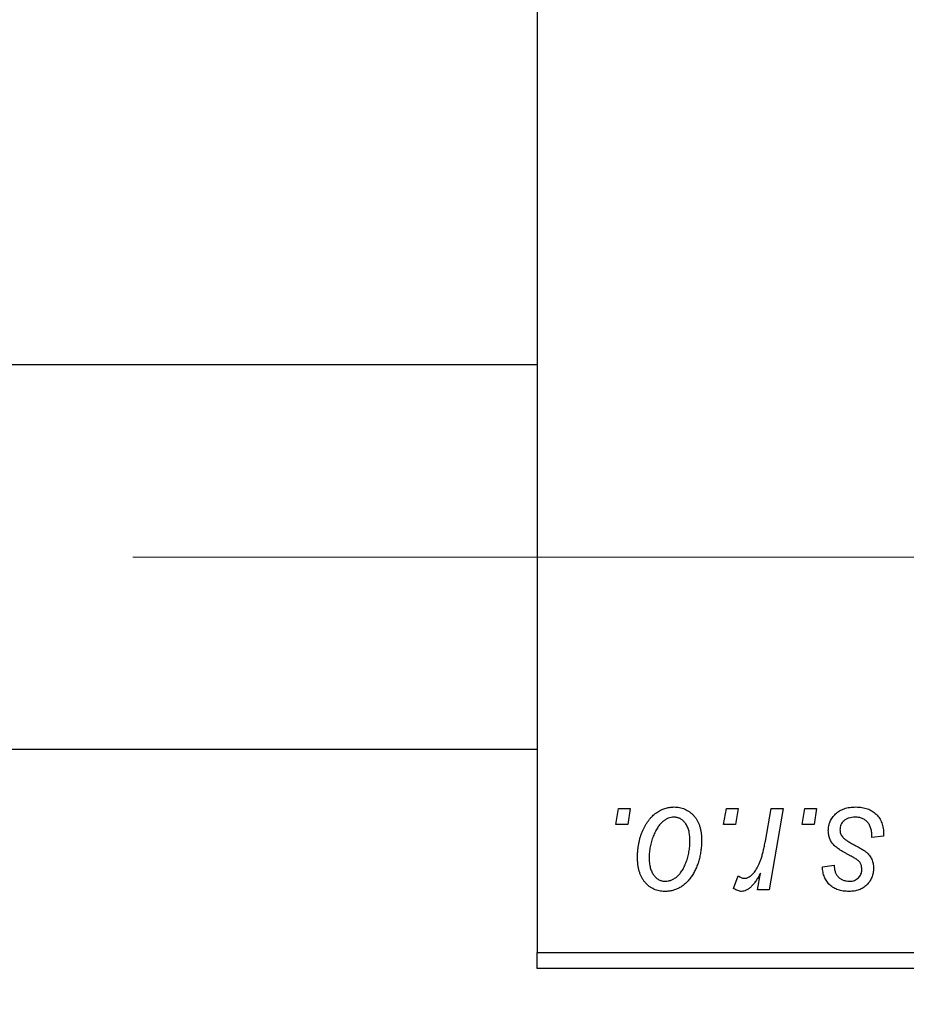
# Model space of a CAD drawing. Units: millimetres. Extents: x 15 to 589, y 5 to 415.
# Drawn here: x 167 to 177, y 319 to 330 of the extents above; entities that cross this region are included whole.
import ezdxf

# ---------------------------------------------------------------- set-up
doc = ezdxf.new("R2010")
doc.units = ezdxf.units.MM
doc.linetypes.add('CENTERX2', pattern=[20.32, 12.7, -2.54, 2.54, -2.54])
doc.styles.add('SLDTEXTSTYLE0', font='TXT', dxfattribs={"width": 0.75})
doc.dimstyles.new('SLDDIMSTYLE5', dxfattribs={"dimtxt": 3.5, "dimasz": 3.302, "dimexe": 0, "dimexo": 0.0625, "dimgap": 0.875, "dimtad": 1, "dimdec": 0, "dimlfac": 2.8, "dimrnd": 1e-09, "dimzin": 12, "dimdsep": 46, "dimtxsty": 'SLDTEXTSTYLE0', "dimsah": 1, "dimcen": 0.09, "dimadec": 0, "dimazin": 3, "dimtfac": 1, "dimtofl": 0, "dimtmove": 0, "dimatfit": 3, "dimfxl": 1, "dimfrac": 2, "dimtolj": 1, "dimtzin": 12, "dimarcsym": 0})

# ---------------------------------------------------------------- blocks, each defined once
blk = doc.blocks.new('_D_9')
at = {"color": 7, "linetype": 'Continuous', "lineweight": 0}
for p, q in [((205.186, 328.547), (205.186, 303.685)), ((74.114, 318.19), (74.114, 301.923)), ((192.995, 302.923), (74.114, 302.923)), ((205.186, 302.923), (194.519, 302.923)), ((205.186, 302.161), (205.186, 301.923))]:
    blk.add_line(p, q, dxfattribs=at)
at = {"color": 7, "linetype": 'Continuous', "lineweight": 18}
for points in [[(74.114, 302.923), (77.416, 302.415), (77.416, 303.431)], [(205.186, 302.923), (201.884, 303.431), (201.884, 302.415)]]:
    blk.add_solid(points, dxfattribs=at)
at = {"color": 7, "linetype": 'Continuous', "lineweight": 18, "insert": (135.771, 307.435), "char_height": 3.5, "attachment_point": 1, "style": 'SLDTEXTSTYLE0'}
blk.add_mtext('367', dxfattribs=at)

msp = doc.modelspace()

# ---------------------------------------------------------------- linework, layer by layer
at = {"color": 7, "linetype": 'Continuous', "lineweight": 25}
for p, q in [((172.6857, 351.1544), (172.6857, 319.3687)), ((172.6857, 325.9223), (87.3286, 325.9223)), ((87.3286, 321.6366), (172.6857, 321.6366)), ((173.5646, 320.7973), (173.5948, 320.9759)), ((173.5948, 320.9759), (173.7247, 320.9759)), ((173.7247, 320.9759), (173.6975, 320.7973)), ((174.7659, 320.7973), (174.7961, 320.9759)), ((174.7961, 320.9759), (174.926, 320.9759)), ((174.926, 320.9759), (174.8988, 320.7973)), ((175.2309, 320.6124), (175.2968, 320.9759)), ((175.4285, 320.9759), (175.275, 320.0668)), ((175.2968, 320.9759), (175.4285, 320.9759)), ((175.6425, 320.7973), (175.6727, 320.9759)), ((175.6727, 320.9759), (175.8026, 320.9759)), ((175.8026, 320.9759), (175.7755, 320.7973)), ((173.6975, 320.7973), (173.5646, 320.7973)), ((174.8988, 320.7973), (174.7659, 320.7973)), ((175.7755, 320.7973), (175.6425, 320.7973)), ((176.5494, 320.6674), (176.4195, 320.6512)), ((176.5494, 320.6842), (176.5494, 320.6674)), ((175.8675, 320.3265), (175.9974, 320.3427)), ((174.8773, 320.0835), (174.929, 320.2256)), ((175.1434, 320.0668), (175.1763, 320.2547)), ((175.275, 320.0668), (175.1434, 320.0668)), ((172.6857, 319.3687), (193.7571, 319.3687)), ((172.6857, 319.1901), (172.6857, 319.3687)), ((193.7571, 319.1901), (172.6857, 319.1901))]:
    msp.add_line(p, q, dxfattribs=at)
at = {"color": 7, "linetype": 'CENTERX2', "lineweight": 18}
msp.add_line((66.5786, 323.7794), (212.0071, 323.7794), dxfattribs=at)
at = {"color": 7, "linetype": 'Continuous', "lineweight": 25}
for points, knots in [([(173.8058, 320.4305), (173.8061, 320.4443), (173.8065, 320.4715), (173.809, 320.5116), (173.8136, 320.5506), (173.8202, 320.5885), (173.8283, 320.6254), (173.8382, 320.6611), (173.8501, 320.6956), (173.8638, 320.729), (173.8789, 320.7607), (173.8953, 320.7905), (173.9123, 320.8185), (173.931, 320.8441), (173.9505, 320.8678), (173.9711, 320.8894), (173.9927, 320.9092), (174.0155, 320.9265), (174.0388, 320.9421), (174.0627, 320.9551), (174.0866, 320.9669), (174.111, 320.9757), (174.1355, 320.9834), (174.1604, 320.9883), (174.1856, 320.9915), (174.2025, 320.9919), (174.2109, 320.9921)], [0, 0, 0, 0, 0.053887, 0.1062098, 0.1571243, 0.2074379, 0.2565129, 0.304544, 0.3520998, 0.3992345, 0.4453573, 0.4894324, 0.5321725, 0.5733587, 0.6132625, 0.6520672, 0.6899721, 0.7274524, 0.7639343, 0.7994376, 0.8338806, 0.8677657, 0.9009093, 0.9339655, 0.966924, 1, 1, 1, 1]), ([(174.2109, 320.9921), (174.2219, 320.9918), (174.2435, 320.9913), (174.275, 320.9866), (174.3051, 320.9789), (174.3338, 320.9684), (174.3609, 320.9545), (174.3865, 320.9379), (174.4106, 320.918), (174.4331, 320.8952), (174.4537, 320.8699), (174.4715, 320.8421), (174.4866, 320.8121), (174.499, 320.7799), (174.5083, 320.7454), (174.5151, 320.7089), (174.5196, 320.6702), (174.5199, 320.6435), (174.5201, 320.6299)], [0, 0, 0, 0, 0.0616655, 0.1205692, 0.1782617, 0.2353851, 0.2917548, 0.3482697, 0.4065141, 0.4664906, 0.5274696, 0.5888522, 0.6509422, 0.7154444, 0.7817725, 0.8507297, 0.9236741, 1, 1, 1, 1]), ([(175.9325, 320.7288), (175.9327, 320.7377), (175.9332, 320.7552), (175.9371, 320.781), (175.9434, 320.8057), (175.9524, 320.8295), (175.9638, 320.8524), (175.9779, 320.8743), (175.9945, 320.8952), (176.0135, 320.9149), (176.0346, 320.9332), (176.0581, 320.949), (176.0836, 320.9622), (176.1108, 320.9735), (176.1403, 320.9817), (176.1714, 320.9879), (176.2046, 320.9913), (176.2275, 320.9918), (176.2391, 320.9921)], [0, 0, 0, 0, 0.0588522, 0.1160185, 0.1720998, 0.2277322, 0.2840673, 0.3412199, 0.3998025, 0.4603841, 0.5223242, 0.5844362, 0.6470432, 0.7123338, 0.7793164, 0.8489287, 0.9226883, 1, 1, 1, 1]), ([(176.2391, 320.9921), (176.2509, 320.9919), (176.2739, 320.9914), (176.3073, 320.9876), (176.3388, 320.9812), (176.3684, 320.9727), (176.3961, 320.9613), (176.4216, 320.9471), (176.4455, 320.9309), (176.4669, 320.9118), (176.4864, 320.8906), (176.5035, 320.8673), (176.5176, 320.8417), (176.5296, 320.8143), (176.5381, 320.7846), (176.5449, 320.753), (176.5487, 320.7193), (176.5491, 320.6961), (176.5494, 320.6842)], [0, 0, 0, 0, 0.07107934, 0.13896967, 0.20311178, 0.26488534, 0.32514809, 0.38347067, 0.44116295, 0.4990924, 0.55660333, 0.61476449, 0.67333505, 0.73285434, 0.795263, 0.86000892, 0.92789924, 1, 1, 1, 1]), ([(174.2099, 320.8785), (174.1997, 320.8779), (174.1788, 320.8766), (174.1478, 320.8666), (174.117, 320.8507), (174.0918, 320.8331), (174.0722, 320.8155), (174.0579, 320.7999), (174.0434, 320.7827), (174.0302, 320.7629), (174.0169, 320.7415), (174.0046, 320.7177), (173.9923, 320.6921), (173.9769, 320.6555), (173.9605, 320.6078), (173.9463, 320.5492), (173.9372, 320.4899), (173.9362, 320.45), (173.9357, 320.43)], [0, 0, 0, 0, 0.0534249, 0.1094777, 0.1691115, 0.2346183, 0.2697522, 0.3067366, 0.3457606, 0.3871709, 0.4313131, 0.4778806, 0.5274192, 0.5798298, 0.6861612, 0.7910274, 0.895339, 1, 1, 1, 1]), ([(174.3903, 320.6159), (174.3901, 320.6264), (174.3899, 320.6468), (174.3873, 320.6764), (174.3833, 320.704), (174.3778, 320.7297), (174.3704, 320.7533), (174.3616, 320.775), (174.3512, 320.7948), (174.3389, 320.8122), (174.3258, 320.8278), (174.3115, 320.8412), (174.2967, 320.8528), (174.281, 320.8623), (174.2643, 320.8693), (174.2469, 320.8749), (174.2286, 320.8779), (174.2162, 320.8783), (174.2099, 320.8785)], [0, 0, 0, 0, 0.0881845, 0.1716698, 0.2492912, 0.3227816, 0.3920407, 0.4573946, 0.5194152, 0.5791737, 0.6361612, 0.6909787, 0.74317, 0.7945019, 0.8448194, 0.8954174, 0.9473124, 1, 1, 1, 1]), ([(176.233, 320.8785), (176.2206, 320.878), (176.1967, 320.8771), (176.163, 320.8697), (176.1332, 320.8576), (176.108, 320.8402), (176.0875, 320.8193), (176.0728, 320.795), (176.0637, 320.7678), (176.0628, 320.7487), (176.0623, 320.739)], [0, 0, 0, 0, 0.1511226, 0.288739, 0.4165538, 0.5397416, 0.6565289, 0.7692832, 0.8815091, 1, 1, 1, 1]), ([(176.4195, 320.6512), (176.4195, 320.6604), (176.4194, 320.6783), (176.417, 320.7042), (176.4133, 320.7284), (176.4081, 320.7508), (176.4008, 320.7713), (176.3924, 320.7901), (176.3821, 320.807), (176.3704, 320.8221), (176.3571, 320.8352), (176.3429, 320.8471), (176.3273, 320.8567), (176.3106, 320.8646), (176.2929, 320.8711), (176.2739, 320.8752), (176.2539, 320.8782), (176.2401, 320.8784), (176.233, 320.8785)], [0, 0, 0, 0, 0.082639, 0.1602582, 0.2331631, 0.3017426, 0.3659919, 0.4277235, 0.4862244, 0.5429349, 0.5986796, 0.6536144, 0.7080923, 0.7626809, 0.8190254, 0.8765806, 0.9370426, 1, 1, 1, 1]), ([(175.9979, 320.5637), (175.9927, 320.5694), (175.9825, 320.5808), (175.969, 320.5991), (175.9578, 320.6185), (175.9486, 320.6387), (175.9411, 320.6598), (175.9362, 320.682), (175.933, 320.7051), (175.9327, 320.7208), (175.9325, 320.7288)], [0, 0, 0, 0, 0.1272562, 0.2516804, 0.3738979, 0.4947208, 0.6170809, 0.7413182, 0.8690605, 1, 1, 1, 1]), ([(176.0623, 320.739), (176.0627, 320.7318), (176.0634, 320.7177), (176.0687, 320.6972), (176.077, 320.6775), (176.0853, 320.6658), (176.0895, 320.6598)], [0, 0, 0, 0, 0.2511722, 0.4968942, 0.7437878, 1, 1, 1, 1]), ([(174.5201, 320.6299), (174.5198, 320.61), (174.5192, 320.5709), (174.5136, 320.5135), (174.5052, 320.4584), (174.4929, 320.4056), (174.4774, 320.3551), (174.4579, 320.3071), (174.4351, 320.2614), (174.4092, 320.2184), (174.3802, 320.1793), (174.3489, 320.1447), (174.3147, 320.1157), (174.2782, 320.0919), (174.2393, 320.0731), (174.1979, 320.06), (174.1542, 320.0519), (174.1242, 320.051), (174.109, 320.0505)], [0, 0, 0, 0, 0.07536149, 0.14811674, 0.21852364, 0.28663701, 0.3534497, 0.41845004, 0.48295848, 0.54667281, 0.60853883, 0.66729658, 0.72323881, 0.77791781, 0.8319684, 0.88650629, 0.94221292, 1, 1, 1, 1]), ([(174.1145, 320.1642), (174.1255, 320.1648), (174.1477, 320.166), (174.1806, 320.1756), (174.2126, 320.1916), (174.2385, 320.209), (174.2587, 320.2263), (174.2732, 320.2418), (174.2873, 320.2592), (174.3007, 320.2786), (174.3136, 320.2999), (174.3257, 320.3232), (174.3372, 320.3486), (174.3516, 320.385), (174.3674, 320.4328), (174.3804, 320.4924), (174.389, 320.5535), (174.3898, 320.595), (174.3903, 320.6159)], [0, 0, 0, 0, 0.0565773, 0.1146435, 0.1753838, 0.2407896, 0.2754624, 0.3122204, 0.3504135, 0.3908759, 0.4337903, 0.4791061, 0.5265959, 0.5773601, 0.681625, 0.785879, 0.8920471, 1, 1, 1, 1]), ([(176.0895, 320.6598), (176.0921, 320.6567), (176.0978, 320.6501), (176.1082, 320.6407), (176.1205, 320.6306), (176.1352, 320.6203), (176.1516, 320.609), (176.1705, 320.5977), (176.1915, 320.5858), (176.2063, 320.5779), (176.214, 320.5738)], [0, 0, 0, 0, 0.0802827, 0.171103, 0.2765324, 0.3935635, 0.5243923, 0.6687492, 0.8277322, 1, 1, 1, 1]), ([(174.9945, 320.1966), (174.9999, 320.197), (175.011, 320.1976), (175.0276, 320.2021), (175.044, 320.2095), (175.0606, 320.2194), (175.0768, 320.2326), (175.0931, 320.2484), (175.1093, 320.2671), (175.1256, 320.2888), (175.1419, 320.314), (175.1565, 320.3439), (175.1712, 320.3779), (175.1847, 320.4163), (175.1972, 320.4592), (175.2094, 320.5063), (175.2208, 320.5578), (175.2274, 320.5938), (175.2309, 320.6124)], [0, 0, 0, 0, 0.0320567, 0.0655625, 0.1004002, 0.1382028, 0.179014, 0.2234514, 0.2718664, 0.3249281, 0.3834484, 0.4487951, 0.5209568, 0.6014006, 0.688814, 0.7846111, 0.8883046, 1, 1, 1, 1]), ([(176.1859, 320.4437), (176.1743, 320.4498), (176.1522, 320.4616), (176.1209, 320.4794), (176.0924, 320.4958), (176.0672, 320.5112), (176.0454, 320.5257), (176.0266, 320.539), (176.0109, 320.5514), (176.002, 320.5598), (175.9979, 320.5637)], [0, 0, 0, 0, 0.1751043, 0.3366411, 0.4835452, 0.6154622, 0.7325073, 0.835766, 0.924528, 1, 1, 1, 1]), ([(176.214, 320.5738), (176.2229, 320.5691), (176.24, 320.5601), (176.2642, 320.5466), (176.2862, 320.5342), (176.3057, 320.5225), (176.323, 320.512), (176.3378, 320.5021), (176.3501, 320.493), (176.3637, 320.4823), (176.3779, 320.4684), (176.3927, 320.4502), (176.4058, 320.4304), (176.4163, 320.4087), (176.425, 320.3858), (176.4315, 320.3616), (176.4349, 320.3358), (176.4354, 320.3182), (176.4357, 320.3093)], [0, 0, 0, 0, 0.0818814, 0.1573352, 0.2254411, 0.2871576, 0.3421523, 0.3902441, 0.4320813, 0.4673282, 0.5305866, 0.5936688, 0.6577932, 0.7230302, 0.789229, 0.8568221, 0.9269825, 1, 1, 1, 1]), ([(174.109, 320.0505), (174.0982, 320.0508), (174.0771, 320.0514), (174.0461, 320.056), (174.0167, 320.064), (173.9885, 320.0745), (173.9619, 320.0887), (173.9367, 320.1058), (173.9131, 320.126), (173.8909, 320.1491), (173.8709, 320.1752), (173.8533, 320.204), (173.8386, 320.2354), (173.8267, 320.2694), (173.8174, 320.306), (173.8106, 320.3452), (173.8065, 320.387), (173.8061, 320.4157), (173.8058, 320.4305)], [0, 0, 0, 0, 0.0589565, 0.1156825, 0.1713602, 0.2259596, 0.2805137, 0.3359456, 0.3925293, 0.4509085, 0.5111012, 0.5724965, 0.6355555, 0.7009662, 0.769909, 0.8424091, 0.9188181, 1, 1, 1, 1]), ([(173.9357, 320.43), (173.9358, 320.4194), (173.936, 320.3989), (173.9387, 320.3692), (173.9427, 320.3414), (173.9482, 320.3155), (173.9552, 320.2915), (173.9641, 320.2697), (173.9745, 320.2496), (173.9867, 320.2318), (173.9999, 320.2158), (174.0142, 320.2023), (174.0289, 320.1902), (174.0448, 320.1811), (174.061, 320.1731), (174.0783, 320.1683), (174.0961, 320.1646), (174.1083, 320.1643), (174.1145, 320.1642)], [0, 0, 0, 0, 0.0885786, 0.1717665, 0.2498124, 0.3237334, 0.3932168, 0.4589936, 0.5214195, 0.5821336, 0.6394592, 0.6945708, 0.7470134, 0.7981625, 0.8482357, 0.8977697, 0.9482074, 1, 1, 1, 1]), ([(176.2929, 320.3628), (176.2915, 320.3655), (176.2883, 320.3716), (176.2813, 320.3805), (176.2713, 320.3895), (176.2592, 320.3994), (176.2444, 320.4097), (176.2273, 320.4207), (176.2076, 320.4323), (176.1933, 320.4398), (176.1859, 320.4437)], [0, 0, 0, 0, 0.0684895, 0.1509492, 0.2485952, 0.3639658, 0.4964639, 0.6449738, 0.8138958, 1, 1, 1, 1]), ([(176.1633, 320.0505), (176.1523, 320.0507), (176.1308, 320.0509), (176.0996, 320.0547), (176.0701, 320.0601), (176.0425, 320.0683), (176.0164, 320.0784), (175.9922, 320.0909), (175.9697, 320.1057), (175.9492, 320.1227), (175.9305, 320.1417), (175.9146, 320.1629), (175.9007, 320.1857), (175.8893, 320.2104), (175.8802, 320.2369), (175.8733, 320.2652), (175.869, 320.2953), (175.868, 320.3159), (175.8675, 320.3265)], [0, 0, 0, 0, 0.0722496, 0.1410177, 0.2060591, 0.2691643, 0.3300268, 0.389406, 0.447953, 0.5063469, 0.5644866, 0.6223711, 0.6801995, 0.7395994, 0.800735, 0.8641939, 0.93042, 1, 1, 1, 1]), ([(175.9974, 320.3427), (175.9983, 320.3292), (176, 320.3035), (176.0095, 320.2674), (176.0242, 320.2359), (176.0449, 320.2099), (176.0701, 320.1892), (176.0998, 320.1747), (176.1333, 320.1655), (176.1571, 320.1646), (176.1694, 320.1642)], [0, 0, 0, 0, 0.1450584, 0.2765042, 0.3983063, 0.515263, 0.6300974, 0.7457933, 0.8680006, 1, 1, 1, 1]), ([(176.4357, 320.3093), (176.4354, 320.3), (176.4349, 320.282), (176.4318, 320.2554), (176.4254, 320.2303), (176.4175, 320.2061), (176.4066, 320.1836), (176.3939, 320.1619), (176.3784, 320.1418), (176.3609, 320.1229), (176.3414, 320.106), (176.3204, 320.091), (176.2978, 320.0785), (176.2737, 320.0683), (176.2482, 320.0601), (176.2211, 320.0548), (176.1927, 320.0509), (176.1733, 320.0507), (176.1633, 320.0505)], [0, 0, 0, 0, 0.0655748, 0.1285622, 0.1897817, 0.2494567, 0.3085997, 0.3673475, 0.4278072, 0.4886123, 0.5499526, 0.6111514, 0.6716827, 0.733076, 0.7967478, 0.8618083, 0.9290446, 1, 1, 1, 1]), ([(176.1694, 320.1642), (176.1791, 320.1646), (176.1978, 320.1653), (176.2244, 320.1726), (176.2481, 320.1847), (176.2682, 320.2014), (176.285, 320.2206), (176.297, 320.2422), (176.3047, 320.2652), (176.3055, 320.2811), (176.3058, 320.2892)], [0, 0, 0, 0, 0.1408251, 0.2722704, 0.3983991, 0.5253368, 0.650227, 0.7687626, 0.8824859, 1, 1, 1, 1]), ([(176.3058, 320.2892), (176.3057, 320.2962), (176.3055, 320.3095), (176.3028, 320.3288), (176.299, 320.3465), (176.2949, 320.3575), (176.2929, 320.3628)], [0, 0, 0, 0, 0.27697405, 0.53237501, 0.77475191, 1, 1, 1, 1]), ([(174.929, 320.2256), (174.9341, 320.2211), (174.9438, 320.2126), (174.9605, 320.2038), (174.9772, 320.1976), (174.9887, 320.197), (174.9945, 320.1966)], [0, 0, 0, 0, 0.2760028, 0.5287745, 0.766566, 1, 1, 1, 1]), ([(175.1763, 320.2547), (175.1677, 320.2386), (175.1515, 320.2082), (175.1252, 320.1665), (175.0991, 320.131), (175.0726, 320.102), (175.0462, 320.0792), (175.0196, 320.0628), (174.9926, 320.0527), (174.9744, 320.0512), (174.9655, 320.0505)], [0, 0, 0, 0, 0.1784707, 0.3379891, 0.48161, 0.6086632, 0.7213718, 0.8219672, 0.9132903, 1, 1, 1, 1]), ([(174.9655, 320.0505), (174.9592, 320.051), (174.9454, 320.0519), (174.9243, 320.059), (174.901, 320.0691), (174.8855, 320.0785), (174.8773, 320.0835)], [0, 0, 0, 0, 0.2007338, 0.4314289, 0.695976, 1, 1, 1, 1])]:
    msp.add_open_spline(points, degree=3, knots=knots, dxfattribs=at)

# ---------------------------------------------------------------- dimensions: what is measured, and where the dimension line sits
at = {"color": 7, "linetype": 'Continuous', "lineweight": 18}
dim = msp.add_linear_dim(base=(74.1143, 302.9232), p1=(205.1857, 329.5473), p2=(74.1143, 319.1901), dimstyle='SLDDIMSTYLE5', dxfattribs=at)
dim.commit()
dim.dimension.update_dxf_attribs({"geometry": '_D_9', "text_midpoint": (139.65, 302.9232), "dimtype": 160})

doc.saveas('drawing.dxf')
